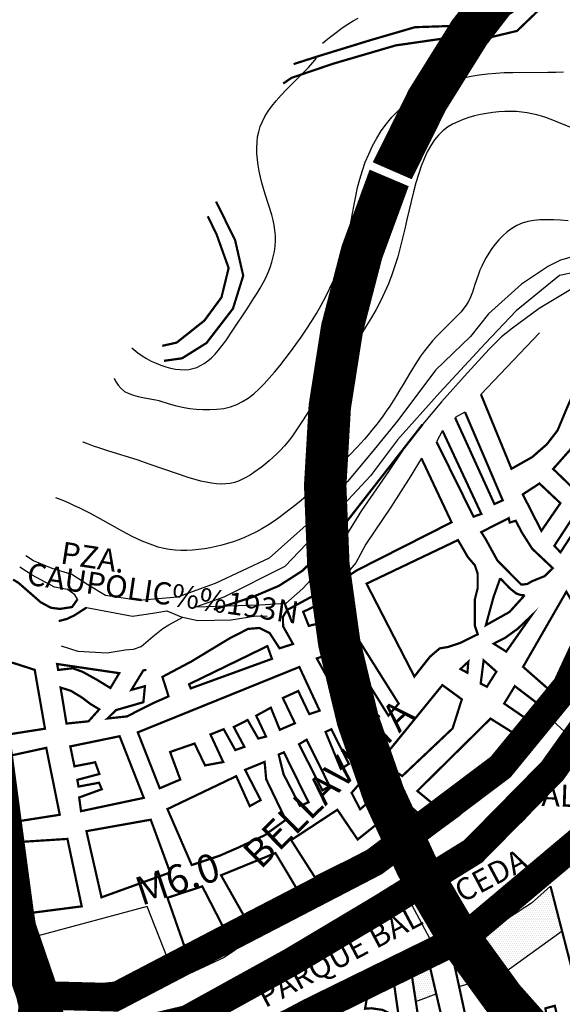
# Model space of a CAD drawing. Extents: x 344991 to 360232, y 6291065 to 6310422.
# Drawn here: x 348113 to 348969, y 6299536 to 6301089 of the extents above; entities that cross this region are included whole.
import ezdxf

# ---------------------------------------------------------------- set-up
doc = ezdxf.new("R2010")
doc.units = 0
doc.header["$LTSCALE"] = 4
doc.header["$MEASUREMENT"] = 0
doc.linetypes.add('DASHED', pattern=[0.75, 0.5, -0.25])
doc.layers.get('0').update_dxf_attribs({"linetype": 'CONTINUOUS'})
for name, color, linetype in [('C_GENERALES', 251, 'CONTINUOUS'), ('C_IMPORTANTES', 251, 'CONTINUOUS'), ('CURVAS', 251, 'CONTINUOUS'), ('LUGAR_DE_INTERES', 251, 'CONTINUOUS'), ('NOMB-METROP', 10, 'CONTINUOUS'), ('NOMB-TRONC', 1, 'CONTINUOUS'), ('PRECOMERCIOPROVI', 51, 'CONTINUOUS'), ('PROYECTADO', 251, 'CONTINUOUS'), ('V-METROPOLITANAS', 1, 'CONTINUOUS'), ('V-TRONCALES', 1, 'CONTINUOUS')]:
    doc.layers.add(name, color=color, linetype=linetype)
doc.styles.add('ROMANS', font='ROMANS.shx')
pattern_1 = [(0, (0, 0), (1.5625, 3.125), [0, -3.125])]

msp = doc.modelspace()

# ---------------------------------------------------------------- hatches: boundary and pattern name
at = {"layer": 'PRECOMERCIOPROVI'}
h = msp.add_hatch(dxfattribs=at)
h.set_pattern_fill('DOTS', color=30, scale=50, style=0)
h.set_pattern_definition(pattern_1)
h.paths.add_polyline_path([(348950.1087870584, 6299722.124721016), (348920.0524962458, 6299695.139508488), (348856.1136531429, 6299653.745400776), (348794.9035386204, 6299615.069952531), (348805.9987884793, 6299563.809898181), (348876.0327879963, 6299585.105552586), (348968.30170629, 6299651.527381468), (348955.2222589015, 6299702.28197322)])
h = msp.add_hatch(dxfattribs=at)
h.set_pattern_fill('DOTS', color=30, scale=50, style=0)
h.set_pattern_definition(pattern_1)
h.paths.add_polyline_path([(348760.3060795811, 6299593.663026476), (348748.3439779107, 6299586.252162146), (348731.7601551407, 6299579.304476828), (348737.7591628794, 6299540.167661226), (348769.9859711722, 6299552.119608583)])

# ---------------------------------------------------------------- linework, layer by layer
at = {"color": 40, "linetype": 'DASHED', "ltscale": 40, "const_width": 67}
for points in [[(348695.7490981939, 6300839.220781527, 414.2377083792581), (348700.5997068234, 6300850.510634908, 414.2377083792581)], [(345745.8343534502, 6299699.070435939, 414.2377083792581), (345750.6849620796, 6299710.36028932, 414.2377083792581)]]:
    msp.add_lwpolyline(points, format="xyb", dxfattribs=at)
at = {"layer": 'C_GENERALES'}
for p, q in [((348314.1136458169, 6299689.994193712), (348142.1332615347, 6299643.958226682)), ((348345.9622380584, 6299608.363925835), (348314.1136458169, 6299689.994193712))]:
    msp.add_line(p, q, dxfattribs=at)
at = {"layer": 'C_GENERALES', "const_width": 3.5241882025}
for points in [[(348963.027715589, 6301482.43455371), (348978.1713942596, 6301478.630466681), (349034.9712389747, 6301431.124409718), (349058.2610884383, 6301353.078744694), (349049.2895121857, 6301278.335747469), (348996.4468273668, 6301223.922281631), (348964.3163000693, 6301178.299148068), (348950.6625880615, 6301122.274624755), (348897.3768624396, 6301071.11348117), (348845.7223325, 6301058.728476912), (348791.449834182, 6301060.581192999), (348705.9328901709, 6301048.226396073), (348607.5476246661, 6301019.418674789), (348541.7258581525, 6300997.07532159), (348528.6418597645, 6300988.06768535)], [(348932.3534103683, 6301465.613160525), (348971.5157131111, 6301453.276449849), (349013.0407192459, 6301422.324008321), (349033.3903888381, 6301351.991280906), (349028.7183221921, 6301294.426183893), (348976.7516498694, 6301234.716366637), (348945.184992684, 6301174.825305414), (348925.3287094401, 6301126.080748019), (348887.2876150715, 6301099.145881045), (348848.3503699882, 6301079.148630267), (348796.1420390455, 6301078.987524522), (348736.4724982228, 6301076.973702691), (348667.0963361791, 6301056.775069735), (348580.5120665984, 6301030.132206927), (348545.061512986, 6301018.746511105)], [(348422.7783644191, 6300801.95474988), (348452.755209703, 6300741.199119865), (348465.6033929785, 6300685.053767251), (348449.4424727929, 6300633.077025813), (348407.6254624931, 6300578.784389277), (348369.1413273219, 6300554.709149301), (348340.6356793182, 6300550.72178208)], [(348409.7488857525, 6300778.686211625), (348423.6957606961, 6300749.848484627), (348442.6256858981, 6300697.036007134), (348431.308007214, 6300650.828865248), (348404.3832093469, 6300614.227653489), (348360.7134829634, 6300579.489226921), (348337.9270889566, 6300574.353981246)], [(348840.4259810876, 6300497.858959042), (348888.6066683701, 6300380.453146352), (348921.3816186534, 6300398.940030753), (348944.3895330609, 6300419.128594598), (348961.2955673238, 6300441.008768776), (348977.9398047492, 6300480.822026353), (348993.3153344207, 6300514.543472901), (349002.659467712, 6300510.787695191), (349015.658687625, 6300504.967750096), (349024.1972921842, 6300501.634874974), (349017.9242371835, 6300483.752137118), (349005.9218590769, 6300463.050048707), (349001.7633169979, 6300453.303151047), (349032.0814046485, 6300422.461469719), (349061.7651384225, 6300459.727242687), (349071.8745240092, 6300449.859515725), (349047.0642390639, 6300409.291074959), (349063.658130943, 6300395.284944124), (349165.5877228686, 6300538.356916043), (349188.31370222, 6300583.758529196)], [(348815.2934846488, 6300469.876904714), (348874.8522652714, 6300330.752023581), (348861.7120778307, 6300324.821318295), (348799.6662272483, 6300461.136917965)], [(348419.1545924695, 6300158.409151375), (348480.525812739, 6300178.245296398), (348521.929989564, 6300195.836030087), (348558.7829290528, 6300219.478298364), (348598.7371541599, 6300258.667271176), (348748.3641161288, 6300450.36297118)], [(348779.7898057863, 6300440.61607352), (348841.1006114005, 6300309.214199115), (348828.7961600191, 6300304.904620395), (348770.5564326957, 6300422.813888541)], [(349011.8122879298, 6300324.680350772), (349048.6954347457, 6300365.339413516), (348987.4651820051, 6300417.618228221), (348954.2874673554, 6300380.171211297), (349011.8122879298, 6300324.680350772)], [(348312.8247998455, 6300063.336622783), (348308.1023876543, 6300062.460610284), (348289.3033608716, 6300031.739758267), (348310.5995267237, 6300037.539565141), (348308.1930096368, 6300012.2963085), (348265.1878444571, 6299999.860958696), (348251.5341324494, 6299986.610011059), (348282.1744315929, 6299989.83212598), (348322.8435634497, 6300010.443592412), (348347.885437906, 6300021.499474262), (348338.1385402488, 6300052.230395389), (348383.7616738076, 6300076.446602898), (348445.5557966611, 6300113.863412489), (348473.3968834609, 6300127.899750648), (348490.947340709, 6300129.379909691), (348507.188813768, 6300121.495797229), (348522.886554933, 6300097.309797053), (348544.152513458, 6300104.056100183), (348528.4849796202, 6300131.917325201), (348528.2030445641, 6300147.010919815), (348535.2312827511, 6300157.956041464), (348618.5732991857, 6300203.186479762), (348645.447751507, 6300220.636245919), (348794.1080789972, 6300296.033735233), (348746.5315382637, 6300397.057107333)], [(348935.7401683011, 6300282.551198085), (348965.7360444595, 6300326.160509815), (348932.7496428839, 6300357.233780654), (348906.3987842381, 6300340.076018654), (348935.7401683011, 6300282.551198085)], [(348866.5855266593, 6300235.47811281), (348847.705947003, 6300269.894327881), (348840.8690218902, 6300280.547445363), (348884.2769514357, 6300302.608863507), (348885.8477324633, 6300295.6611782), (348895.2522804094, 6300298.440252321), (348905.6838774885, 6300278.775282153), (348921.3816186534, 6300254.1764485), (348953.7437354613, 6300223.727462429), (348940.9962432773, 6300211.201490646)], [(348866.5855266593, 6300235.47811281), (348904.1835802253, 6300197.648469731), (348913.5679899529, 6300198.786279065), (348921.3514113257, 6300203.206617984), (348940.9962432773, 6300211.201490646)], [(348204.5113927191, 6300174.902352165), (348195.7613368677, 6300162.386449485), (348176.5494766095, 6300159.405993176), (348162.3016871625, 6300161.238571041), (348146.1206287582, 6300170.038972446), (348111.4828932822, 6300200.316783653), (348102.7513524863, 6300205.793417338)], [(348870.8346907202, 6300207.717578881), (348860.3930245321, 6300178.446678585), (348848.1892642424, 6300133.699557522), (348885.4651063156, 6300154.5828899), (348909.3389641101, 6300180.883402997)], [(348870.8346907202, 6300207.717578881), (348885.7873178084, 6300192.090321479), (348895.9067725036, 6300183.853790195), (348903.2270148558, 6300181.346582018), (348903.2270148558, 6300181.346582018), (348909.3389641101, 6300180.883402997)], [(349005.3781271827, 6300134.706468433), (348975.130523296, 6300186.542242338), (348906.9223779141, 6300068.028827647), (348948.4071076121, 6300031.528306978)], [(348218.4269015642, 6300161.46009145), (348199.5674601267, 6300149.38722958), (348188.0987448046, 6300143.778735783), (348174.6162076529, 6300140.21427114)], [(348694.5346586133, 6299991.171317501), (348710.7157170169, 6300010.111311813), (348649.3243585298, 6300107.660841259), (348627.9778471313, 6300097.783045186), (348694.5346586133, 6299991.171317501)], [(348676.1988108511, 6299964.518385583), (348604.1946113193, 6300089.153818636), (348581.6498759325, 6300081.320051719), (348658.3462803278, 6299942.346207228), (348676.1988108511, 6299964.518385583)], [(348092.3616550066, 6299960.95392094), (348153.0078994169, 6299970.499436413), (348136.8167719037, 6300063.316484561), (348102.3099348469, 6300074.422711954), (348084.014363521, 6300078.359733631), (348074.3580878464, 6300079.004156618)], [(348299.3422626939, 6299964.699629548), (348554.1209315164, 6300067.857652792), (348586.1608368314, 6299998.864116896), (348569.7683271356, 6299993.396590622), (348552.3487683057, 6300029.947456836), (348528.1224916912, 6300018.881505885), (348547.1229006571, 6299979.048110086), (348523.3195266265, 6299968.787687859), (348509.1422209434, 6300003.657012849), (348486.1141683172, 6299990.93972799), (348501.5501126441, 6299958.094293942), (348489.2657994814, 6299955.003077433), (348472.5611474011, 6299984.203493971), (348450.7816643096, 6299973.107335689), (348467.4561090622, 6299941.862889995), (348453.1076285235, 6299936.767920764), (348434.8221263072, 6299969.663700357), (348413.8985174932, 6299961.407030852), (348434.0669431209, 6299917.878271997), (348405.4404658075, 6299912.581920588), (348388.8163666007, 6299947.088757647), (348350.2818858838, 6299933.777395344), (348366.3723223055, 6299890.309051146), (348333.9497908421, 6299876.504302498), (348299.3422626939, 6299964.699629548)], [(348716.3946945776, 6299895.826922964), (348795.7996893345, 6299970.942477223), (348810.3294138383, 6300016.817338509), (348779.658907367, 6300039.29159013), (348681.65626801, 6299918.764353607), (348716.3946945776, 6299895.826922964)], [(348935.0756070972, 6300006.184359248), (348893.8426051283, 6300037.630187119), (348877.127883939, 6300010.131450035), (348915.3502222727, 6299983.881282472)], [(348186.9710045801, 6299978.574861953), (348177.6067330701, 6300035.394844888), (348193.8482061292, 6300030.269668334), (348211.6302528881, 6300019.405099562), (348225.3443795506, 6300009.013778914), (348238.6960182835, 6300001.069251795), (348221.6993620381, 6299982.149395705), (348186.9710045801, 6299978.574861953)], [(348772.6910838354, 6299845.55186097), (348740.1175157353, 6299872.235000222), (348855.5699212488, 6299986.388490658), (348896.0376709229, 6299960.963990051)], [(348619.4895881179, 6299907.023772336), (348632.2471494109, 6299914.998506777), (348604.4966845936, 6299969.643562135), (348595.454624577, 6299965.293706982), (348619.4895881179, 6299907.023772336)], [(348192.9721936331, 6299942.58786585), (348270.7057162714, 6299958.587680296), (348308.8475017316, 6299861.37043145), (348209.8480205688, 6299840.386407983), (348206.8977715879, 6299862.045061762), (348242.5726253064, 6299874.98386702), (348238.2328392623, 6299885.244289247), (348205.9210680002, 6299879.18268554), (348204.0381445888, 6299889.815664801), (348238.8369858113, 6299899.099383431), (348232.1712355544, 6299917.545991397), (348199.456699926, 6299911.091692434), (348192.9721936331, 6299942.58786585)], [(348590.4502773297, 6299873.181496478), (348601.969338197, 6299879.947937829), (348565.509093965, 6299953.079877588), (348553.5771996223, 6299945.91067187), (348590.4502773297, 6299873.181496478)], [(348113.1140889646, 6299824.819565237), (348176.3178870992, 6299834.747706855), (348155.011652138, 6299940.292108963), (348097.4264169087, 6299927.75606807)], [(348555.0170822305, 6299848.824321446), (348568.5600340376, 6299854.332124154), (348529.7335491549, 6299933.203456122), (348521.5272251976, 6299929.659129702), (348529.2300936976, 6299898.54558243), (348555.0170822305, 6299848.824321446)], [(348384.3960276837, 6299755.453472298), (348427.844233666, 6299769.912713035), (348458.6255003379, 6299783.334835538), (348499.2845630856, 6299802.315106283), (348532.6737290269, 6299826.712557757), (348501.791771264, 6299890.792368389), (348499.3349086313, 6299918.150137942), (348468.5637110685, 6299905.543613292), (348493.1524756132, 6299857.876450574), (348475.8839534207, 6299848.341004212), (348454.5475111319, 6299895.55505701), (348346.1132746958, 6299843.699144893), (348384.3960276837, 6299755.453472298)], [(348636.4761752543, 6299869.254543913), (348660.5413461224, 6299897.045285164), (348693.3263655153, 6299880.250011106), (348649.968781515, 6299843.356795182), (348636.4761752543, 6299869.254543913)], [(348578.3371390219, 6299736.624238187), (348541.1821262583, 6299794.773343531), (348614.0724073952, 6299842.662026649), (348646.0116216192, 6299795.699701575), (348720.704273294, 6299855.38938061), (348751.9587880955, 6299828.011472835)], [(348242.1295845038, 6299704.503780003), (348350.3725078663, 6299743.712891027), (348319.772485159, 6299826.95421637), (348218.3564178004, 6299808.849958124), (348242.1295845038, 6299704.503780003)], [(348135.1352306755, 6299680.458747351), (348210.9254152475, 6299690.276128768), (348188.4108871883, 6299796.646197831), (348118.0982979938, 6299792.135236933)], [(348468.9161298891, 6299671.537516644), (348430.6535151193, 6299739.282483006), (348516.4121177497, 6299774.333051954), (348548.9756167408, 6299719.889378783)], [(348374.8203048821, 6299621.685357239), (348346.1233438048, 6299703.809011471), (348401.0402651086, 6299721.772302194), (348436.3324926794, 6299653.252014431)], [(348794.9035386204, 6299615.069952531), (348823.6004996977, 6299482.489992348), (348872.9995491877, 6299492.639654376), (348868.0254092676, 6299528.546097601), (348881.4878082011, 6299530.046394867), (348890.5500064364, 6299496.153773474), (348944.4700859344, 6299510.743912632), (348942.1944672663, 6299529.502662977), (348956.8953666255, 6299533.449753764), (348961.2150144508, 6299515.073629564), (349000.8268898471, 6299525.313913569), (348950.1087870584, 6299722.124721016)], [(348731.7601551407, 6299579.304476828), (348765.068768209, 6299362.00303226), (348812.0109550659, 6299371.759999031), (348760.3060795811, 6299593.663026476)], [(348660.8736267249, 6299547.778096079), (348657.7723411065, 6299528.807894445), (348667.5595152004, 6299529.5328703), (348685.462391269, 6299526.924971035), (348695.6120532919, 6299521.940762004), (348711.0278594007, 6299514.882316486), (348703.5364421931, 6299567.473273579)]]:
    msp.add_lwpolyline(points, dxfattribs=at)
for points in [[(348965.8367355504, 6300248.668645793), (348996.2957907294, 6300295.540348888), (348987.0724867478, 6300306.274019239), (348956.200598094, 6300258.999551786)], [(348660.0580288836, 6300199.199112542), (348735.465587308, 6300052.764058168), (348759.9435916515, 6300083.897743661), (348775.3795359784, 6300097.148691309), (348788.8217966938, 6300099.394102642), (348808.6680108281, 6300106.100129338), (348835.3511500758, 6300119.351076985), (348830.9408802679, 6300132.602024623), (348830.9408802679, 6300154.804410299), (348830.9408802679, 6300174.761384633), (348835.3511500758, 6300192.493085845), (348835.3511500758, 6300201.434454774), (348835.3511500758, 6300214.685402411), (348830.9408802679, 6300228.097455803), (348819.6936853477, 6300241.358472552), (348804.2577410208, 6300268.021473581)], [(348620.1541493217, 6300183.702753561), (348635.5900936492, 6300152.569068068), (348628.9746889376, 6300148.259489348), (348569.0030748402, 6300132.602024623), (348560.1825352249, 6300154.804410299)], [(348880.3600679761, 6300092.07386029), (348919.9215978265, 6300148.591769949), (348898.4139806821, 6300128.101132836), (348879.0410146775, 6300114.115140222), (348860.554130278, 6300104.589762971)], [(348503.7552475478, 6300100.733294163), (348510.9244532625, 6300080.685697841), (348382.8957304207, 6300034.065722478), (348380.096518077, 6300040.610643429)], [(348173.8509553575, 6300063.145309705), (348196.6574875824, 6300065.84383096), (348212.214261219, 6300060.295751818), (348235.1919682993, 6300047.497914091), (348256.1357153309, 6300034.679938143), (348270.1519152682, 6300058.080547808), (348172.1089994744, 6300072.509581212)], [(348819.0996079078, 6300058.694763463), (348820.5797669528, 6300076.215013387), (348808.1746244798, 6300064.565054094)], [(348849.780183488, 6300036.63334531), (348864.8032943395, 6300060.476995784), (348844.6751451485, 6300078.309388086), (348840.063493158, 6300041.667899885)]]:
    msp.add_lwpolyline(points, close=True, dxfattribs=at)
at = {"layer": 'C_IMPORTANTES'}
msp.add_line((348135.1352306755, 6299680.458747351), (348118.0982979938, 6299792.135236933), dxfattribs=at)
for points in [[(349005.3781271827, 6300134.706468433), (348985.9346774142, 6300088.086493069), (348948.4071076121, 6300031.528306978)], [(348935.0756070972, 6300006.184359248), (348934.1391799464, 6300004.412196037), (348915.3502222727, 6299983.881282472)], [(348952.9583449478, 6299984.062526438), (348979.5710004311, 6299959.29251793), (348949.8570593294, 6299934.844720921), (348926.9599051225, 6299903.368685716), (348883.7332195416, 6299847.706650335), (348841.9262783507, 6299805.084111303), (348810.5710724576, 6299780.666521616), (348796.5548725209, 6299770.667896223), (348747.699554925, 6299748.535994313), (348694.1923089017, 6299715.056206387), (348648.5389680158, 6299689.208803201), (348588.3659717357, 6299646.032463169), (348542.7831146136, 6299624.263049182), (348490.856718727, 6299587.903496046), (348420.5743368596, 6299550.587377533), (348365.1841674256, 6299527.740568869), (348307.7701070524, 6299506.555163223), (348258.6529926184, 6299494.623268875), (348208.8411096535, 6299491.270255532), (348161.9996138877, 6299495.207277208), (348173.0655648434, 6299526.864556379)], [(348952.9583449478, 6299984.062526438), (348875.5268955842, 6299900.035810584), (348806.8555711812, 6299833.740795943), (348716.1631050673, 6299767.355159313), (348652.828408514, 6299731.569545399), (348583.4019009246, 6299697.092915663), (348515.6166581266, 6299663.814509926), (348435.7082079123, 6299609.511804278), (348364.6605737501, 6299576.283744086), (348294.0056348447, 6299541.827252571), (348228.1335227852, 6299527.690223324), (348173.0655648434, 6299526.864556379)], [(348986.941588329, 6299924.98706306), (348983.9208555841, 6299921.301769107), (348938.9723523382, 6299859.960756172), (348906.6505119671, 6299824.950463649), (348857.8757472446, 6299779.971753083), (348800.9852805469, 6299738.789096653), (348762.4004542842, 6299713.676738433), (348792.1345336039, 6299653.362774631), (348833.297051809, 6299681.334759849), (348871.1770404318, 6299707.725894925), (348908.6844720152, 6299736.150990063), (348943.7753174028, 6299767.063155147), (348973.1771161207, 6299799.687068796), (349003.857691701, 6299835.955999954), (349033.0883155633, 6299885.70746826), (349034.3972997529, 6299887.681013658)], [(348751.9587880955, 6299828.011472835), (348750.055726466, 6299826.410484481), (348664.1360180891, 6299779.528712274), (348578.3371390219, 6299736.624238187)], [(348548.9756167408, 6299719.889378783), (348541.6553743886, 6299715.64021472), (348468.9161298891, 6299671.537516644)], [(348950.1087870584, 6299722.124721016), (348920.0524962458, 6299695.139508488), (348856.1136531429, 6299653.745400776), (348806.1205262135, 6299621.997499627), (348794.9035386204, 6299615.069952531)], [(348436.3324926794, 6299653.252014431), (348374.8203048821, 6299621.685357239)], [(348142.1332615347, 6299643.958226682), (348152.7561716879, 6299564.905650747)], [(348345.9622380584, 6299608.363925835), (348309.7738597735, 6299588.497573479), (348263.8385838308, 6299570.816217821), (348214.822160489, 6299565.409106202), (348181.3423725652, 6299563.455699026), (348153.632184184, 6299564.674061236), (348152.7561716879, 6299564.905650747)], [(348760.3060795811, 6299593.663026476), (348748.3439779107, 6299586.252162146), (348731.7601551407, 6299579.304476828)], [(348703.5364421931, 6299567.473273579), (348701.7139334371, 6299566.70802128), (348660.8736267249, 6299547.778096079)]]:
    msp.add_lwpolyline(points, dxfattribs=at)
at = {"layer": 'C_IMPORTANTES', "const_width": 2.5}
msp.add_lwpolyline([(348896.0376709229, 6299960.963990051), (348890.5902828725, 6299954.469414654), (348859.1746623245, 6299925.973835759), (348817.8107619363, 6299885.788021137), (348772.6910838354, 6299845.55186097)], dxfattribs=at)
at = {"layer": 'C_IMPORTANTES'}
msp.add_lwpolyline([(348763.6188164912, 6299632.308267399), (348761.242506732, 6299630.556242401), (348685.3214237407, 6299596.129958219), (348612.642593896, 6299559.62943755), (348571.751941638, 6299541.454695538), (348524.4976123967, 6299517.268695353), (348481.0191990873, 6299500.362661093), (348426.8675300784, 6299478.311312051), (348389.8836921709, 6299459.673391017), (348292.8245826568, 6299430.184518564), (348264.3693886711, 6299455.275632937), (348353.9369725054, 6299483.859391193), (348392.5520060952, 6299502.86986927), (348423.7863826787, 6299519.141549661), (348484.3017286703, 6299557.816997906), (348547.193384421, 6299591.578720887), (348617.918807091, 6299630.515965967), (348675.9269449041, 6299664.75093708), (348718.2272724432, 6299684.939500925), (348730.8337970988, 6299693.135755766)], close=True, dxfattribs=at)
at = {"layer": 'CURVAS'}
for points in [[(348590.6141556957, 6301051.540294344), (348601.6801066514, 6301060.763598317), (348611.9808053117, 6301068.778609202), (348621.5968045502, 6301075.726294519), (348630.5885190209, 6301081.737552683), (348638.9962251614, 6301086.943282113), (348646.8904067348, 6301091.464312122)], [(348290.1764161048, 6300571.023807672), (348293.0014965488, 6300568.555335743), (348299.4658646237, 6300563.490573836), (348306.2423750811, 6300558.768161649), (348313.3108897049, 6300554.408237386), (348320.6412011661, 6300550.420870164), (348328.17289481, 6300546.866474634), (348335.805279546, 6300543.765189013), (348343.4880098272, 6300541.167358849), (348351.1304636722, 6300539.113260583), (348358.652088207, 6300537.64317065), (348365.9924687773, 6300536.807434594), (348373.0609834005, 6300536.636259739), (348379.7972174224, 6300537.169922518), (348386.2414472779, 6300538.41849206), (348392.4238802961, 6300540.392037448), (348398.4049311316, 6300543.100627813), (348404.214807111, 6300546.544263135), (348409.9038537808, 6300550.733012543), (348415.5224166861, 6300555.666876029), (348421.1208413739, 6300561.365991805), (348426.7192660611, 6300567.800152555), (348432.3277598574, 6300574.888805396), (348437.9563918723, 6300582.511121025), (348449.2035867932, 6300598.883492504), (348471.6073546517, 6300632.927150541), (348482.4618543158, 6300649.349867566), (348487.6071690914, 6300657.455500429), (348492.500756138, 6300665.520856857), (348497.0620625828, 6300673.586213286), (348501.2306737714, 6300681.691846149), (348504.9562441568, 6300689.867962778), (348508.1783590849, 6300698.134701394), (348510.8768803369, 6300706.481992879), (348513.0518079135, 6300714.869560797), (348514.6830035953, 6300723.287336048), (348515.7704673836, 6300731.695042187), (348516.2940610596, 6300740.062471894), (348516.2638537319, 6300748.379556055), (348515.6496380739, 6300756.606018228), (348514.461483194, 6300764.731789313), (348512.7900110754, 6300772.787076632), (348510.7157745904, 6300780.822225737), (348500.3244539476, 6300813.788489087), (348497.6561400227, 6300822.478130283), (348495.1590009539, 6300831.41949921), (348492.8733131767, 6300840.562250317), (348490.8796295646, 6300849.835899845), (348489.2383647732, 6300859.149825807), (348487.9998643482, 6300868.453682668), (348487.2346120527, 6300877.646779318), (348486.9929534328, 6300886.668701114), (348487.3453722533, 6300895.438895186), (348488.3522831681, 6300903.917085093), (348490.0539626144, 6300912.153616376), (348492.5108252471, 6300920.218972806), (348495.7530783932, 6300928.213845468), (348499.8411367083, 6300936.218787242), (348504.8253457375, 6300944.304281892), (348510.7359128086, 6300952.560951399), (348517.6231834673, 6300961.059279516), (348525.4871577136, 6300969.859680912), (348534.0358313818, 6300978.851395384), (348551.8682236865, 6300996.754271452), (348560.4773120095, 6301005.383497993), (348568.4319082384, 6301013.589821954), (348575.39973177, 6301021.232275795), (348581.038432894, 6301028.14975378)], [(348262.1613029999, 6300523.122659842), (348264.3548810174, 6300518.552139705), (348268.2012807125, 6300512.329430252), (348272.9136237946, 6300506.922318634), (348278.6630851193, 6300502.522117936), (348285.2684207218, 6300499.02813706), (348292.4476955457, 6300496.319546696), (348299.9491818624, 6300494.235241107), (348307.4909446158, 6300492.644321864), (348321.5977665351, 6300490.318357644), (348327.6190938068, 6300489.301377621), (348332.6939248185, 6300488.223982944), (348348.6937392576, 6300483.118944602), (348358.4909824606, 6300480.208972059), (348364.9251432077, 6300478.698605684), (348372.6984954714, 6300477.188239316), (348381.6600026151, 6300475.78863314), (348391.5277295819, 6300474.650823807), (348402.0499486435, 6300473.935917063), (348412.9648629624, 6300473.79494953), (348424.0106756995, 6300474.358819641), (348434.9054518003, 6300475.78863314), (348445.4075326432, 6300478.22535756), (348455.3155360474, 6300481.779753091), (348464.6496002291, 6300486.421612401), (348473.5406236089, 6300492.080451743), (348482.0892972771, 6300498.665649128), (348490.3862432163, 6300506.116789901), (348498.5522907374, 6300514.353321185), (348506.6881309302, 6300523.304759224), (348514.8944548875, 6300532.89055113), (348523.2518154822, 6300543.040213157), (348531.7199362775, 6300553.703399742), (348540.2283335089, 6300564.819696247), (348548.7165925223, 6300576.348826228), (348557.1041604447, 6300588.240444133), (348565.3406917291, 6300600.424066204), (348573.3355643941, 6300612.869485109), (348581.0485020031, 6300625.516286202), (348588.3888825733, 6300638.314123929), (348595.3365678869, 6300651.242860077), (348601.8613506159, 6300664.282356435), (348607.9229543243, 6300677.422543873), (348613.4911716845, 6300690.633215076), (348618.5357953685, 6300703.904300936), (348623.0266180494, 6300717.22573234), (348626.9334323999, 6300730.557232855), (348630.256238419, 6300743.908871591), (348633.115865418, 6300757.260510318), (348640.4965224245, 6300797.33556474), (348643.0943525855, 6300810.687203467), (348646.0143942388, 6300824.048911314), (348649.427822241, 6300837.390480939), (348653.4453967916, 6300850.721981455), (348658.1275325466, 6300863.942721769), (348663.4540912868, 6300876.941941675), (348669.4351421217, 6300889.629019211), (348676.080754161, 6300901.903263261), (348683.3808582945, 6300913.643844531), (348691.3656618505, 6300924.760141036), (348700.0150266103, 6300935.151461675), (348709.339021683, 6300944.72718448), (348719.2671633053, 6300953.497378543), (348729.728967712, 6300961.472112994), (348740.664020249, 6300968.681595146), (348752.0018371518, 6300975.15603233), (348763.6719346565, 6300980.915562761), (348775.5937598902, 6300985.970255557), (348787.716967307, 6300990.360387145), (348799.9710731427, 6300994.096026642), (348812.366146506, 6300997.237588696), (348824.9223256164, 6300999.805211528), (348837.6597486907, 6301001.859309793), (348850.5985539487, 6301003.440159927), (348863.7588796075, 6301004.588038371), (348877.1507947772, 6301005.343221559), (348890.8045067849, 6301005.756055036), (348945.7818427435, 6301005.79633147), (348958.5494731455, 6301006.068197414), (348970.4712983792, 6301006.722689513)], [(348982.0507739019, 6300918.61798445), (348962.8288445348, 6300926.663202658), (348956.283923587, 6300929.391931244), (348949.6081042205, 6300932.009899621), (348942.7711791077, 6300934.466762253), (348935.7328718122, 6300936.732311809), (348928.4730441148, 6300938.766271861), (348920.9413504704, 6300940.51829685), (348913.0975144428, 6300941.968248571), (348904.9213978126, 6300943.055712359), (348896.3727241444, 6300943.760549993), (348887.4313552194, 6300944.032415948), (348878.1778439106, 6300943.881379304), (348868.7028122006, 6300943.317509193), (348859.0968820712, 6300942.330736495), (348849.4506755056, 6300940.941199439), (348839.864883595, 6300939.148898006), (348830.420059212, 6300936.953832208), (348821.2269625581, 6300934.366071164), (348812.356077397, 6300931.385614854), (348803.8376110559, 6300927.901703089), (348795.6917017534, 6300923.823713881), (348787.9485568174, 6300919.030817928), (348780.6182453561, 6300913.412255021), (348773.7309746974, 6300906.867334069), (348767.2968139509, 6300899.285294884), (348761.3459704432, 6300890.555377245), (348755.8683750656, 6300880.607097406), (348750.8539587087, 6300869.551215566), (348746.2221684995, 6300857.53876835), (348741.9226588928, 6300844.720792403), (348737.9252225602, 6300831.228186133), (348734.159375738, 6300817.232124418), (348723.7277786584, 6300773.612743585), (348720.3344888749, 6300758.911844217), (348716.8304388907, 6300744.22101397), (348713.1350758329, 6300729.570460156), (348709.1477086095, 6300715.02059744), (348704.7978534563, 6300700.601633137), (348699.9747501736, 6300686.343774579), (348694.5978458876, 6300672.29736731), (348688.6067259437, 6300658.492618672), (348682.071874105, 6300644.96980508), (348675.0939814643, 6300631.749064765), (348667.7737391121, 6300618.850535949), (348660.2219072497, 6300606.304425946), (348652.5391769685, 6300594.140942096), (348644.8262393595, 6300582.390291714), (348629.6822991977, 6300560.187906038), (348601.508931796, 6300520.15312806), (348588.509711883, 6300501.414515927), (348576.2656751571, 6300482.927631525), (348558.9568765278, 6300455.861866139), (348547.6794742799, 6300438.955831871), (348542.0206349378, 6300431.031442975), (348536.2812427222, 6300423.540025768), (348530.4411594151, 6300416.531925795), (348524.530592344, 6300409.987004844), (348518.5394724, 6300403.875055591), (348512.5080760193, 6300398.155801594), (348506.4565414199, 6300392.80910464), (348500.4050068205, 6300387.794688278), (348494.3635413307, 6300383.07227609), (348482.421577879, 6300374.43298044), (348476.4908725893, 6300370.536235197), (348470.5198908634, 6300366.981839666), (348464.4582871555, 6300363.850346724), (348458.2657850278, 6300361.171963691), (348451.8920389361, 6300359.027243438), (348445.2766342245, 6300357.456462416), (348438.3792944568, 6300356.540173483), (348431.1597431962, 6300356.28844575), (348423.5978422246, 6300356.681141006), (348415.6935915416, 6300357.667913705), (348407.4268529295, 6300359.178280081), (348398.8076954974, 6300361.171963691), (348389.8260501356, 6300363.58854988), (348380.4718477352, 6300366.367624011), (348360.6357027094, 6300372.811853863), (348318.617310227, 6300387.371785699), (348298.1971568703, 6300394.389954774), (348253.8628692829, 6300408.275256288), (348245.797512854, 6300410.792533576), (348237.7825019703, 6300413.420571064), (348229.7473528691, 6300416.219783407), (348221.6014435666, 6300419.290861703), (348213.254152081, 6300422.684151481), (348213.0112773014, 6300422.791615648)], [(348977.9929229146, 6300771.629129076), (348966.0509594628, 6300772.464865142), (348954.6527279046, 6300773.069011687), (348943.8082973501, 6300773.300601197), (348933.4773913621, 6300773.018666143), (348923.6700790501, 6300772.092308098), (348914.3460839775, 6300770.370490433), (348905.5054061435, 6300767.732383835), (348897.1279073308, 6300764.067228103), (348889.2337257573, 6300759.485783439), (348881.8329305322, 6300754.129017375), (348874.9456598735, 6300748.137897434), (348868.5719137812, 6300741.67352936), (348862.7318304747, 6300734.856742463), (348857.4455481707, 6300727.84864249), (348852.7231359795, 6300720.790196982), (348848.5645939006, 6300713.812304341), (348844.9296454971, 6300706.945171901), (348841.7478070058, 6300700.229076094), (348838.9586637712, 6300693.66401693), (348836.5018011385, 6300687.290270835), (348830.5106811945, 6300669.498154967), (348828.7586562025, 6300664.080974247), (348826.9864929917, 6300658.855106595), (348825.0632931442, 6300653.780275586), (348822.8782964586, 6300648.775928344), (348820.3207427349, 6300643.781650202), (348817.2798717713, 6300638.716888295), (348813.6449233684, 6300633.531297086), (348809.2749299972, 6300628.144323689), (348804.1296152216, 6300622.505622569), (348785.2198282377, 6300603.877770636), (348778.2620738151, 6300597.06098375), (348771.2439047377, 6300589.921985355), (348764.2962194242, 6300582.450706369), (348757.59019273, 6300574.627008562), (348751.2365848564, 6300566.460961035), (348745.2051884757, 6300557.99284024), (348739.445658042, 6300549.313268155), (348728.5206746141, 6300531.521152287), (348717.9984555524, 6300513.628345329), (348712.7423805762, 6300504.797736602), (348707.4258909451, 6300496.138302739), (348702.0389175495, 6300487.650043722), (348696.5814603901, 6300479.363166893), (348691.0736576854, 6300471.267603132), (348685.5054403253, 6300463.39355978), (348679.8868774194, 6300455.730967717), (348674.2179689683, 6300448.289896055), (348668.5087840799, 6300441.100552125), (348662.7492536462, 6300434.142797696), (348656.9494467758, 6300427.396494566), (348645.1685890704, 6300414.407343763), (348633.115865418, 6300401.831026436), (348620.7409302722, 6300389.385607531), (348601.3377569405, 6300370.455682321), (348587.543077405, 6300357.50680796), (348572.7716942819, 6300344.195445658), (348564.9580655814, 6300337.388727873), (348556.822225388, 6300330.481318998), (348548.4044501391, 6300323.523564579), (348539.7550853793, 6300316.616155695), (348530.9244766543, 6300309.839645242), (348521.9529004017, 6300303.254447857), (348512.9108403851, 6300296.971323749), (348503.8285039318, 6300291.050687565), (348494.7562365875, 6300285.57309219), (348485.7443838987, 6300280.609021381), (348476.772807646, 6300276.138336916), (348467.8314387204, 6300272.130831474), (348458.8900697954, 6300268.556297731), (348449.9386317608, 6300265.364390123), (348440.9569863991, 6300262.534970457), (348431.9149263825, 6300260.017693169), (348422.8023826015, 6300257.802489149), (348413.6092859476, 6300255.849081983), (348404.3557746388, 6300254.187678972), (348395.0619868932, 6300252.878694784), (348385.7681991482, 6300251.962405851), (348376.5046187298, 6300251.489157719), (348367.2913838578, 6300251.489157719), (348358.1788400768, 6300252.012751396), (348349.1669873879, 6300253.120353396), (348340.3061713359, 6300254.822032849), (348331.5963919212, 6300257.067444183), (348323.057787362, 6300259.786103658), (348314.6903576583, 6300262.89745838), (348306.5142410282, 6300266.320955499), (348298.5193683631, 6300269.996180331), (348290.7359469903, 6300273.832510918), (348275.8034581208, 6300281.70655428), (348239.8567384552, 6300301.764219702), (348224.5617616567, 6300309.950405442), (348208.1088373054, 6300318.166798505), (348199.620578292, 6300322.174303947), (348191.0920428418, 6300326.040841866), (348182.6239220466, 6300329.705997597), (348169.8904228583, 6300334.768053273)]]:
    msp.add_lwpolyline(points, dxfattribs=at)
at = {"layer": 'PRECOMERCIOPROVI', "color": 30}
for points in [[(348950.1087870584, 6299722.124721016), (348920.0524962458, 6299695.139508488), (348856.1136531429, 6299653.745400776), (348794.9035386204, 6299615.069952531), (348805.9987884793, 6299563.809898181), (348876.0327879963, 6299585.105552586), (348968.30170629, 6299651.527381468), (348955.2222589015, 6299702.28197322)], [(348760.3060795811, 6299593.663026476), (348748.3439779107, 6299586.252162146), (348731.7601551407, 6299579.304476828), (348737.7591628794, 6299540.167661226), (348769.9859711722, 6299552.119608583)]]:
    msp.add_lwpolyline(points, close=True, dxfattribs=at)
at = {"layer": 'PROYECTADO'}
for points in [[(348997.4839456093, 6300718.604038933), (348965.7763208956, 6300709.28004386), (348947.1182616406, 6300700.107085422), (348904.1936493344, 6300671.490677224), (348852.4988429581, 6300624.840494529), (348823.9327802996, 6300589.044811504), (348769.0460663229, 6300535.829569644), (348709.1449359899, 6300456.454782211), (348667.2876492533, 6300405.021772673), (348630.2534657994, 6300360.566655776), (348569.3756318788, 6300295.459796011), (348506.7759802932, 6300239.304374286), (348421.1482760815, 6300199.62201512), (348361.8311540788, 6300178.174812632), (348301.1244950136, 6300172.616664389), (348248.4227777226, 6300180.601467941), (348220.5112071582, 6300197.426949332), (348195.4491944844, 6300213.467040202), (348164.3457163197, 6300223.324698062), (348134.8532956193, 6300235.236454189), (348122.9332938529, 6300243.221744964)], [(349218.883517599, 6300670.926807105), (349150.8968926184, 6300676.635992), (349101.4273593645, 6300687.107865516), (349062.6612891372, 6300688.718922973), (349006.727387809, 6300694.22672568), (348964.4069220512, 6300685.204803884), (348896.0880164687, 6300629.804565337), (348847.3031826367, 6300577.878169455), (348775.5507108339, 6300500.829346241), (348709.0744522255, 6300425.864828616), (348666.4519131934, 6300369.528162925), (348610.0145564079, 6300308.952402271), (348531.3848830554, 6300226.113841294), (348435.2550980008, 6300177.751910053), (348390.2361109909, 6300162.295827506)], [(349213.2448164751, 6300653.164898569), (349165.3158569215, 6300663.334698808), (349138.3507826177, 6300667.523448217), (349081.9939787051, 6300673.846848758), (349027.3086469116, 6300676.505093578), (348982.1889688101, 6300663.374975242), (348932.3468785175, 6300633.459651958), (348890.2680713796, 6300602.416588453), (348872.878719878, 6300588.350042971), (348853.9185873483, 6300569.389910438), (348818.5256686859, 6300531.107157448), (348778.178748322, 6300486.188861538), (348748.3641161288, 6300450.36297118), (348718.1970651155, 6300411.284758569), (348694.92735387, 6300376.365088033), (348651.962465127, 6300314.711932711), (348628.3201968428, 6300276.117037334), (348603.439428133, 6300239.143268541), (348559.5683195663, 6300191.596935134), (348532.8650421004, 6300167.763353771), (348491.6723165682, 6300165.31656025), (348390.2361109909, 6300162.295827506)], [(348932.7597119929, 6300595.126553424), (348840.4259810876, 6300497.858959042)], [(348815.2934846488, 6300469.876904714), (348799.6662272483, 6300461.136917965)], [(348779.7898057863, 6300440.61607352), (348770.5564326957, 6300422.813888541)], [(348746.5315382637, 6300397.057107333), (348730.0786139125, 6300369.407333614), (348698.4011965265, 6300320.11904432), (348659.071256187, 6300261.36579243), (348643.0714417472, 6300232.235859658), (348618.5732991857, 6300203.186479762)], [(348204.5113927191, 6300174.902352165), (348199.8796025099, 6300181.709069951), (348188.3605416426, 6300190.146983414), (348167.9303191774, 6300193.590618744), (348132.6481607156, 6300212.78234078), (348113.1782906692, 6300225.13064815)], [(348218.4269015642, 6300161.46009145), (348290.8942801172, 6300148.199074693), (348323.1456367244, 6300152.8207958), (348345.196985763, 6300156.304707564), (348367.953172442, 6300147.141818237), (348394.0019578131, 6300141.211112942), (348446.6130531216, 6300142.399267828), (348485.812095043, 6300148.591769949), (348503.3424140729, 6300148.037968948)], [(348178.7646806228, 6300101.03536744), (348204.7933277752, 6300092.657868623), (348251.2622665024, 6300090.231213323), (348279.4356339041, 6300094.883141744), (348292.4952684719, 6300096.000812865), (348304.7594434166, 6300100.380875341), (348322.8334943407, 6300116.128962054), (348338.8433778894, 6300128.634795615), (348348.2680640537, 6300134.263427633), (348370.5912790392, 6300146.547740793)]]:
    msp.add_lwpolyline(points, dxfattribs=at)
at = {"layer": 'V-METROPOLITANAS', "const_width": 45}
for points in [[(350455.9918343416, 6302126.467365286), (350370.404493793, 6302109.16891156), (350320.3984035124, 6302053.429418271), (350251.0313365797, 6301953.374339056), (350124.0928750465, 6301866.881976578), (349945.2249241797, 6301855.349674094), (349775.011942609, 6301852.466645397), (349700.0028071881, 6301794.805132978), (349483.6305334428, 6301578.574414479), (349417.2762040967, 6301506.49747703), (349399.9664287259, 6301451.718993307), (349402.8513640842, 6301281.617484745), (349379.7717179969, 6301131.697552453), (349298.9927118595, 6300898.168380229), (349275.912902551, 6300788.611412782), (349244.1782871677, 6300664.639114155), (349122.5311316851, 6300354.121250806), (348975.3979594228, 6300036.982838649), (348871.5391439769, 6299910.127417477), (348672.4764823811, 6299760.207485186), (348450.334174698, 6299644.884460346), (348262.8114177565, 6299546.859795384), (348164.0510304483, 6299549.390492399)], [(350460.014518203, 6301373.759865318), (350314.4014410637, 6301238.636324374), (350100.1422941599, 6301091.039880477), (349948.2886988707, 6301014.123326385), (349858.0654481938, 6300998.477665586), (349639.6460175427, 6300902.851757065), (349477.3914352985, 6300796.83176275), (349402.5046623263, 6300717.836391499), (349329.6981237567, 6300545.294035291), (349269.3728065446, 6300345.726949614), (349190.1338449167, 6300228.129017341), (349050.7612859273, 6300041.034834617), (348952.9924897002, 6299903.832476513), (348828.181386471, 6299777.024204205), (348680.4880749292, 6299685.555930002), (348541.1157009975, 6299602.402924434), (348377.859030924, 6299512.182664074), (348213.5242142772, 6299472.685031652), (348045.0291138831, 6299505.946212597)], [(350482.495706326, 6301099.633927889), (350273.90691458, 6300921.213063641), (350067.0857946615, 6300700.394948483), (349958.242771309, 6300586.485621196), (349811.5234188153, 6300466.360591236), (349500.4079955528, 6300293.239290248), (349279.4451308985, 6300130.717222185), (349149.9545344721, 6299998.358800086), (349064.5176579311, 6299905.730252822), (349006.7486261613, 6299803.2114269), (348817.6045946336, 6299644.222507414), (348571.2321876897, 6299523.230603144), (348540.6078186557, 6299506.980147102), (348385.6234998172, 6299436.670005852), (348339.7806428884, 6299416.218609978)]]:
    msp.add_lwpolyline(points, dxfattribs=at)
at = {"layer": 'V-TRONCALES', "const_width": 45}
msp.add_lwpolyline([(347453.5648863231, 6300315.567736126), (347629.4200800571, 6300228.455145948), (347910.1595656328, 6300151.791727242), (348058.6904486456, 6300086.546214707), (348112.5531783827, 6299683.655233328), (348134.393696503, 6299539.420946599), (348123.8692760148, 6299423.72966963)], dxfattribs=at)

# ---------------------------------------------------------------- texts
at = {"layer": 'LUGAR_DE_INTERES', "style": 'ROMANS'}
for s, rotation, p in [('PZA.', 351.1719999999999, (348176.0255849335, 6300231.329296096)), ('CAUPOLIC%%193N', 351.7250000000001, (348122.8707577308, 6300197.960268371)), ('SALVADOR', 358.015, (348907.2139292455, 6299849.669824702)), ('PARQUE BALMACEDA', 28.04800000000001, (348500.1399845292, 6299529.482222844))]:
    msp.add_text(s, height=35, rotation=rotation, dxfattribs=at).set_placement(p)
at = {"layer": 'NOMB-METROP', "style": 'ROMANS'}
for s, rotation, p in [('BELLAVISTA', 44.57400267222797, (348492.7654250804, 6299747.094404344)), ('M6.0', 18.42845731882931, (348305.0356375526, 6299691.020714421))]:
    msp.add_text(s, height=45, rotation=rotation, dxfattribs=at).set_placement(p)
at = {"layer": 'NOMB-TRONC', "style": 'ROMANS'}
msp.add_text('  PIO NONO', height=45, rotation=99.41967212232755, dxfattribs=at).set_placement((348182.4425734632, 6299376.127871351))

doc.saveas('drawing.dxf')
